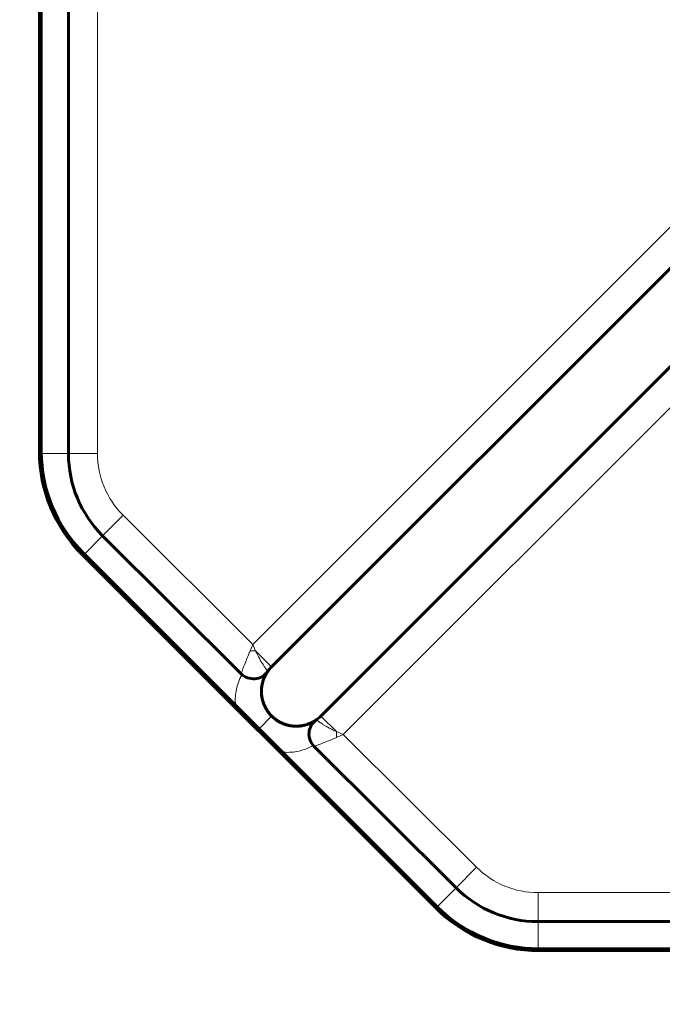
# Model space of a CAD drawing. Units: millimetres. Extents: x 0 to 804, y 0 to 420.
# Drawn here: x 182 to 187, y 189 to 197 of the extents above; entities that cross this region are included whole.
import ezdxf

# ---------------------------------------------------------------- set-up
doc = ezdxf.new("R2010")
doc.units = ezdxf.units.MM
doc.linetypes.add('K5LT_BASIC', pattern=[0])
doc.linetypes.add('K5LT_THIN', pattern=[0])
doc.layers.add('Системный слой', color=7, linetype='Continuous')
doc.styles.add('KDIMTEXTSTYLE', font='GOST_AU.SHX', dxfattribs={"width": 0.96, "oblique": 15, "height": 5})
doc.dimstyles.new('KDIMSTYLE (1.00)', dxfattribs={"dimtxt": 5, "dimasz": 1, "dimexe": 2, "dimexo": 0, "dimgap": 1, "dimtad": 1, "dimtxsty": 'KDIMTEXTSTYLE', "dimsah": 1, "dimcen": 0, "dimdle": 1, "dimadec": 0, "dimazin": 0, "dimtfac": 0.667, "dimtmove": 0, "dimatfit": 3, "dimfxl": 0, "dimtvp": 1, "dimtolj": 1, "dimtzin": 0, "dimarcsym": 0})

# ---------------------------------------------------------------- blocks, each defined once
blk = doc.blocks.new('KDIMARROW_01')
at = {"layer": 'Системный слой'}
blk.add_hatch(color=0, dxfattribs=at).paths.add_polyline_path([(0, 0), (-5, 0.658262491226197), (-4.5, 5.51091059616309e-16), (-5, -0.6582624912261956)])
at = {"layer": 'Системный слой', "color": 0, "linetype": 'K5LT_THIN', "lineweight": 18}
for p, q in [((-4.5, 5.51091059616309e-16), (-5, 0.658262491226197)), ((-5, 0.658262491226197), (0, 0)), ((0, 0), (-5, -0.6582624912261956)), ((-5, -0.6582624912261956), (-4.5, 5.51091059616309e-16)), ((0, 0), (-1, 0))]:
    blk.add_line(p, q, dxfattribs=at)

msp = doc.modelspace()

# ---------------------------------------------------------------- linework, layer by layer
at = {"layer": 'Системный слой', "linetype": 'K5LT_BASIC', "lineweight": 60}
for p, q in [((181.7138329991048, 202.8743128593612), (181.7138329991048, 193.4743128593612)), ((181.7297252710643, 193.4743128593612), (181.7297252710643, 202.8743128593612)), ((181.9638329991058, 193.4578670490391), (181.9638329991058, 202.8940057703114)), ((187.367258703252, 195.2743958027864), (183.7134758653589, 191.6206129648933)), ((184.1377399340709, 191.1963488961814), (187.778592943166, 194.8372019052766)), ((183.451342815541, 191.5606372790328), (182.2580606319418, 192.7494283673218)), ((182.0799495226216, 192.590429382878), (185.1299495226216, 189.540429382878)), ((185.1411870558927, 189.551666916149), (182.0911870558926, 192.601666916149)), ((184.0087058544592, 191.1202193654314), (184.0086304275289, 191.1201977661894)), ((185.3030751876311, 189.7158741776535), (184.0795514927817, 190.9347929587588)), ((195.3711504101405, 189.4243128593613), (186.0088475548046, 189.4243128593613)), ((195.352563161884, 189.1902051313207), (186.0138329991048, 189.1902051313207)), ((186.0138329991048, 189.1743128593612), (195.352563161884, 189.1743128593612))]:
    msp.add_line(p, q, dxfattribs=at)
at = {"layer": 'Системный слой', "linetype": 'K5LT_THIN', "lineweight": 18}
for p, q in [((182.2138329991058, 202.8940057703114), (182.2138329991058, 193.4578670490391)), ((183.5522790927587, 191.8129695828864), (187.1904820079554, 195.4511724980831)), ((187.9553696384627, 194.6604252099799), (184.3315630276694, 191.0366185991866)), ((181.7297252710643, 193.4743128593612), (181.7138329991048, 193.4743128593612)), ((181.9638329991058, 193.4578670490391), (181.7298348549684, 193.4578670490391)), ((182.2138329991058, 193.4578670490391), (181.9638329991058, 193.4578670490391)), ((182.4345037237335, 192.9265380377494), (182.2580606319418, 192.7494283673218)), ((182.4345037237335, 192.9265380377494), (183.5522790927587, 191.8129695828864)), ((182.2580606319418, 192.7494283673218), (182.1010397204362, 192.5918142516055)), ((182.0911870558926, 192.601666916149), (182.0799495226216, 192.590429382878)), ((183.5289386935111, 191.7583222469384), (183.5522790927587, 191.8129695828864)), ((183.5522790927587, 191.8129695828864), (183.5757224809197, 191.7583663493326)), ((183.7134758653589, 191.6206129648933), (183.5757224809197, 191.7583663493326)), ((183.6055949538787, 191.087259018163), (183.7138761895649, 191.1959493260242)), ((184.1377399340709, 191.1963488961814), (184.271980904895, 191.0621079253573)), ((184.271980904895, 191.0621079253573), (184.3315630276694, 191.0366185991866)), ((184.3315630276694, 191.0366185991866), (184.2720290675787, 191.0110169840256)), ((184.3315630276694, 191.0366185991866), (185.4795182794228, 189.8929838480811)), ((185.3030751876311, 189.7158741776535), (185.4795182794228, 189.8929838480811)), ((185.3030751876311, 189.7158741776535), (185.1403348966442, 189.5525190753975)), ((186.0088475548046, 189.4243128593613), (186.0088475548046, 189.6743128593613)), ((186.0088475548046, 189.6743128593613), (195.3711504101405, 189.6743128593613)), ((185.1411870558927, 189.551666916149), (185.1299495226216, 189.540429382878)), ((186.0088475548046, 189.4243128593613), (186.0088475548046, 189.1902152012504)), ((186.0138329991048, 189.1902051313207), (186.0138329991048, 189.1743128593612))]:
    msp.add_line(p, q, dxfattribs=at)
at = {"layer": 'Системный слой', "linetype": 'K5LT_BASIC', "lineweight": 60}
for centre, radius, start, end in [((182.9638329991049, 193.4743128593612), 1.25000000000005, 180.0000000000008, 224.9999999999968), ((182.9638329991048, 193.4743128593612), 1.23410772804048, 180, 225), ((182.9638329991153, 193.4578670490391), 1.00000000000951, 180.0000000000001, 225.1080237559469), ((183.9256078997149, 191.4084809305374), 0.3, 135.0000000000002, 144.9513729264095), ((183.557208670616, 191.6669030812894), 0.15, 225.1080237559476, 324.951372926411), ((183.9256078997149, 191.4084809305374), 0.3, 144.9513729264095, 164.1352174035846), ((183.9256078997149, 191.4084809305374), 0.2999999999999999, 286.0808301083085, 305.2646745854845), ((184.1854173478568, 191.0410587610154), 0.15, 125.3220461799065, 225.1080237559482), ((184.1854173478568, 191.0410587610154), 0.15, 125.2646745854863, 125.3220461799067), ((183.9256078997149, 191.4084809305374), 0.3, 305.264674585484, 315), ((186.0088475548046, 190.4243128593708), 1.00000000000952, 225.108023755947, 270), ((186.0138329991048, 190.4243128593612), 1.23410772804048, 225.0000000000013, 270), ((186.0138329991048, 190.4243128593612), 1.25000000000001, 225.0000000000001, 270)]:
    msp.add_arc(centre, radius, start, end, dxfattribs=at)
at = {"layer": 'Системный слой', "linetype": 'K5LT_THIN', "lineweight": 18}
for centre, radius, start, end in [((182.9638329991153, 193.4578670490391), 0.750000000009482, 179.9999999999993, 225.1080237559484), ((186.0088475548046, 190.4243128593708), 0.750000000009531, 225.108023755946, 270)]:
    msp.add_arc(centre, radius, start, end, dxfattribs=at)
for points, knots in [([(183.451342815541, 191.5606372790328), (183.4511244930016, 191.5608547798827), (183.4532995512784, 191.5660485170476), (183.460921269924, 191.587910090318), (183.473697241578, 191.6218904941309), (183.491282743285, 191.6673344539392), (183.5111009819325, 191.716143102329), (183.5237829904047, 191.7462256576781), (183.5289386935111, 191.7583222469384)], [0, 0, 0, 0, 0.183415180887998, 0.341922385728332, 0.499393249033651, 0.710550122038553, 0.885376250531553, 1, 1, 1, 1]), ([(183.5757224809197, 191.7583663493326), (183.5802113963901, 191.7485005538094), (183.5887335670914, 191.7306491018917), (183.6005340688995, 191.70729503708), (183.6115116978002, 191.6872387999553), (183.6224231759462, 191.6675572771228), (183.6339533294489, 191.6480022081965), (183.6449169342995, 191.6306464084555), (183.6534188486323, 191.6177366635607), (183.6596903904689, 191.6085833811238), (183.6651526233963, 191.601722814011), (183.6696155352397, 191.5954191183316), (183.6731614460406, 191.5894597497395), (183.6765518945124, 191.586047268464), (183.678743843251, 191.583434760587), (183.6796619304987, 191.5816152418237), (183.6798771865865, 191.5807423645843), (183.6799964474747, 191.5807453057362), (183.6800084136489, 191.580762364372)], [0, 0, 0, 0, 0.0949649338558403, 0.176816602890715, 0.244433148220326, 0.317159573179062, 0.408392165638525, 0.49673548562637, 0.572059529081181, 0.625939598738463, 0.673528253226327, 0.730947757117708, 0.7861996998762, 0.843228675636485, 0.891989691898626, 0.942624418407585, 0.979354189949712, 1, 1, 1, 1]), ([(183.4028462561877, 191.290007715854), (183.4026415010645, 191.2920768967952), (183.4024571710784, 191.2941237644871), (183.4007881993632, 191.314210838393), (183.4004045340154, 191.3325089554918), (183.4018150799762, 191.3702618629813), (183.4039510694551, 191.3901275131848), (183.4108208065477, 191.4305810552689), (183.4161113191049, 191.4515871462106), (183.4294423301714, 191.4932453337515), (183.4381462828042, 191.5142243581994), (183.4512933191663, 191.5407043693696), (183.4549103597132, 191.5473191989507), (183.45852740026, 191.5539340285318)], [0.53047081780273, 0.53047081780273, 0.53047081780273, 0.53047081780273, 0.540668055073272, 0.540668055073272, 0.630623251990222, 0.630623251990222, 0.729789142845801, 0.729789142845801, 0.839468520992978, 0.839468520992978, 0.958679491960204, 0.958679491960204, 1, 1, 1, 1]), ([(184.0988141984761, 191.1635328175227), (184.0989105371871, 191.1634788608917), (184.0994950187425, 191.1626641870711), (184.1038452537766, 191.1605689829215), (184.1080713123402, 191.1571201702393), (184.1123868410712, 191.1533972668423), (184.1173450421493, 191.1498474983429), (184.1230326220506, 191.145880107622), (184.1296351832679, 191.1415998824346), (184.1370815645465, 191.1369128687074), (184.1452579817476, 191.131187095114), (184.1544119469062, 191.1250008415105), (184.1649188676246, 191.1188423439914), (184.1756883877701, 191.1123597175069), (184.1884497204149, 191.1047225624091), (184.2066957956791, 191.0948156705738), (184.2295579521341, 191.082443133742), (184.2527671750917, 191.0710366257819), (184.2665763206487, 191.0645726603631), (184.271980904895, 191.0621079253573)], [0, 0, 0, 0, 0.0867835683039871, 0.161236675038686, 0.221201509321724, 0.266678071153101, 0.310959426878909, 0.355160660533487, 0.400267962155852, 0.446455589124976, 0.492666007986351, 0.544615976604891, 0.593809016665504, 0.643413182470344, 0.691439758318219, 0.758656780478755, 0.861629244364725, 0.946546457575243, 1, 1, 1, 1]), ([(184.2720290675787, 191.0110169840256), (184.2451894655679, 190.9994773755541), (184.19698879115, 190.9794234514152), (184.1412730302542, 190.9575904242114), (184.1054315538842, 190.944069067912), (184.084486034958, 190.9364057396781), (184.0796384625175, 190.9348492003202), (184.0795514927817, 190.9347929587588)], [0, 0, 0, 0, 0.259573455732905, 0.483114016746631, 0.666687144218404, 0.826971507063134, 1, 1, 1, 1]), ([(184.0728211987959, 190.9419522162432), (184.0493840637918, 190.9299082783272), (184.0259469287876, 190.9178643404112), (183.9786970012393, 190.9013812383604), (183.9556017433164, 190.8950350523073), (183.9109414275468, 190.8869001357557), (183.888800317972, 190.8843913718921), (183.8471597048468, 190.8829426949434), (183.8271149104625, 190.8835220507642), (183.8074174627995, 190.8854365092421)], [0, 0, 0, 0, 0.142418824388919, 0.142418824388919, 0.263687869536767, 0.263687869536767, 0.374016459554676, 0.374016459554676, 0.472331340923469, 0.472331340923469, 0.472331340923469, 0.472331340923469])]:
    msp.add_open_spline(points, degree=3, knots=knots, dxfattribs=at)
for points in [[(183.5757224809197, 191.7583663493326), (183.5705710349024, 191.7582328460087), (183.5601766939125, 191.7580506817234), (183.5444899945309, 191.7580358318542), (183.5340925016172, 191.758198401249), (183.5289386935111, 191.7583222469384)], [(184.271980904895, 191.0621079253573), (184.2718186532268, 191.0564878342814), (184.2716049231436, 191.0451359760911), (184.2716210157938, 191.0279927388003), (184.2718561568719, 191.0166387062779), (184.2720290675787, 191.0110169840256)]]:
    msp.add_open_spline(points, degree=3, dxfattribs=at)
at = {"layer": 'Системный слой', "linetype": 'K5LT_BASIC', "lineweight": 60}
for points, knots in [([(183.6606585708199, 191.5491892181495), (183.6586047559703, 191.5453092672105), (183.6566267651417, 191.541378590525), (183.6528275953613, 191.5333950733114), (183.6510088956322, 191.5293473562336), (183.6475338754097, 191.5211275007314), (183.6458771710095, 191.5169540219069), (183.6427369366292, 191.5084883972297), (183.6412519145869, 191.5041925952358), (183.6386078421041, 191.4959294540745), (183.6374229808658, 191.4919450605169), (183.6363344519081, 191.487983315295)], [0, 0, 0, 0, 1.4, 1.4, 2.8, 2.8, 4.2, 4.2, 5.600000000000001, 5.600000000000001, 6.851857559980369, 6.851857559980369, 6.851857559980369, 6.851857559980369]), ([(183.6263125436742, 191.3880046385127), (183.6259678600545, 191.3930352005695), (183.6250953398533, 191.4132454411731), (183.627163993805, 191.4482080628692), (183.6331370088193, 191.4767789089787), (183.6370371953259, 191.4904983738293)], [0.6719450754107219, 0.6719450754107219, 0.6719450754107219, 0.6719450754107219, 0.718607201157411, 0.859536980730656, 1, 1, 1, 1]), ([(183.6370371953259, 191.4904983738293), (183.6326548714905, 191.4750706232864), (183.6294649552679, 191.4590976989358), (183.6261039461449, 191.4286516743813), (183.6254882018678, 191.414444943554), (183.6263957772336, 191.3871133156916), (183.6275957890612, 191.3741619902306), (183.6316556274614, 191.3493090208634), (183.6342427167139, 191.3375289638649), (183.6406904402974, 191.3151244525825), (183.6443118554479, 191.3045779263873), (183.6524200906441, 191.2848338991662), (183.6566951078365, 191.2756712754311), (183.6658473697334, 191.2585009306206), (183.6705802344808, 191.2504984577143), (183.6804851930731, 191.23546920621), (183.6855665889303, 191.2284302799812), (183.6960797877031, 191.215170378347), (183.7014536311316, 191.2089397493226), (183.7093155548822, 191.2005690242986), (183.7115742395989, 191.1982426122585), (183.7138761895649, 191.1959493260242)], [0, 0, 0, 0, 4.478253844865321, 4.478253844865321, 8.129964529829113, 8.129964529829113, 11.19881780891415, 11.19881780891415, 13.80673832508852, 13.80673832508852, 16.03137981867561, 16.03137981867561, 17.91830167960316, 17.91830167960316, 19.5695959206457, 19.5695959206457, 21.06182615359839, 21.06182615359839, 22.45253925070593, 22.45253925070593, 23, 23, 23, 23]), ([(183.6280208751199, 191.4461118177725), (183.6279381463877, 191.445712461223), (183.6278867004075, 191.4452982689342), (183.6277376831167, 191.444078091359), (183.6276418176911, 191.4432655629569), (183.6273645402291, 191.4408305607268), (183.6271934435615, 191.4392108086077), (183.6267198331324, 191.434351902891), (183.6264572765033, 191.431117940642), (183.6259723753859, 191.4236456868238), (183.6257854638975, 191.4194025574504), (183.6255927417109, 191.4107741398834), (183.6255877313011, 191.4063769783453), (183.6257823532387, 191.3973325925186), (183.6259886003672, 191.3926853940747), (183.6263077684714, 191.3880079578996)], [0.1348695527167054, 0.1348695527167054, 0.1348695527167054, 0.1348695527167054, 0.2697391054334108, 0.2697391054334108, 0.5394782108668216, 0.5394782108668216, 1.078956421733643, 1.078956421733643, 2.157912843467286, 2.157912843467286, 3.557912843467286, 3.557912843467286, 4.957912843467287, 4.957912843467287, 6.402062242121971, 6.402062242121971, 6.402062242121971, 6.402062242121971]), ([(183.6539229586963, 191.2812558038242), (183.6490327100244, 191.2917039832745), (183.6391913311324, 191.3163326506468), (183.6300681992655, 191.3524141042952), (183.6270249945956, 191.3776066144451), (183.6263125436742, 191.3880046385127)], [0.3318716917031951, 0.3318716917031951, 0.3318716917031951, 0.3318716917031951, 0.43859327785574, 0.575495831553655, 0.6719450754107219, 0.6719450754107219, 0.6719450754107219, 0.6719450754107219]), ([(183.652491745502, 191.2843539882687), (183.6518986399153, 191.2856593666796), (183.6513176489981, 191.2869629734781), (183.6497276003462, 191.2906003588921), (183.6487435821563, 191.2929329801933), (183.646847569907, 191.2975894518186), (183.6459365875148, 191.2999108200556), (183.6441871488618, 191.3045346033873), (183.6433470041746, 191.306841448069), (183.6419205483262, 191.310910370804), (183.641320759983, 191.3126739718758), (183.640740444288, 191.3144335556797)], [0.3536033004875035, 0.3536033004875035, 0.3536033004875035, 0.3536033004875035, 0.8, 0.8, 1.6, 1.6, 2.4, 2.4, 3.2, 3.2, 3.814792196945445, 3.814792196945445, 3.814792196945445, 3.814792196945445]), ([(183.7138761895649, 191.1959493260242), (183.7020774288884, 191.2077036803067), (183.6812805593624, 191.2321545614562), (183.6629022170045, 191.2626277295087), (183.6550214223432, 191.2789088995926), (183.6539229586963, 191.2812558038242)], [0, 0, 0, 0, 0.164342995989236, 0.307899540063666, 0.3318716917031951, 0.3318716917031951, 0.3318716917031951, 0.3318716917031951]), ([(184.0087058544592, 191.1202193654314), (184.0010206450178, 191.1180055573124), (183.9867187869111, 191.1144980775138), (183.967574115669, 191.1112743369532), (183.9525736757425, 191.1096197033851), (183.9410945554035, 191.108817001699), (183.930262845808, 191.1084115917971), (183.9186570088496, 191.108411276098), (183.9055120442647, 191.1089793076981), (183.8914647256574, 191.1102406304666), (183.8761917154249, 191.1123760458304), (183.8601175890162, 191.1155058489725), (183.8447593982946, 191.1194030526597), (183.8318747545004, 191.1233815364129), (183.822214288424, 191.1267877521365), (183.8150443856385, 191.1295339306942), (183.8084506269409, 191.1322391326225), (183.8015094549137, 191.1352878610266), (183.793602513201, 191.1390195557191), (183.7845886243906, 191.1436251949562), (183.7753152658658, 191.1487844256424), (183.7674183672172, 191.1535353678522), (183.760245039644, 191.1581372356736), (183.7526906296043, 191.1632781005171), (183.7426597229876, 191.1705918112504), (183.7317044014283, 191.1793980133235), (183.7216459720821, 191.1883772111327), (183.7160368101745, 191.1937968372322), (183.7138761895649, 191.1959493260242)], [0.0002401813472045552, 0.0002401813472045552, 0.0002401813472045552, 0.0002401813472045552, 0.0739848098505493, 0.137911491959552, 0.188690317265849, 0.231207241810352, 0.269040151664617, 0.310607199013026, 0.351320694733189, 0.397146803025758, 0.444311471708182, 0.495390387062463, 0.546354857885072, 0.587501607564685, 0.615956682900777, 0.638137033087483, 0.660633183312415, 0.681797698218979, 0.703510306435427, 0.726345069288816, 0.751847575203501, 0.779802660874366, 0.80648265908893, 0.834575469466519, 0.869151425714613, 0.923449373723186, 0.969935258335608, 1, 1, 1, 1]), ([(183.7219156704938, 191.1882390083397), (183.722137627206, 191.1880340848604), (183.7223473061292, 191.1878411302521), (183.723031199711, 191.1872134459275), (183.7235136752209, 191.186773582641), (183.7243065628826, 191.1860555532489), (183.7246158310479, 191.1857770258771), (183.7251447946851, 191.1853014890594), (183.7253647036727, 191.1851048804716), (183.7266463318867, 191.1839610906954), (183.7277142716621, 191.183021862027), (183.730936352099, 191.180229260876), (183.7331089942773, 191.1784008718991), (183.739676441105, 191.1730332118697), (183.744141697677, 191.1695944612859), (183.7553944552477, 191.1614232030999), (183.7622501623645, 191.1568793860478), (183.7719240569267, 191.1510103083054), (183.7747043156751, 191.1493854290784), (183.7774477719311, 191.1477336653712)], [0.6306568724088204, 0.6306568724088204, 0.6306568724088204, 0.6306568724088204, 0.6771261733970649, 0.6771261733970649, 0.7874834962137731, 0.7874834962137731, 0.8578112573788942, 0.8578112573788942, 0.9076539220437266, 0.9076539220437266, 1.147994773703634, 1.147994773703634, 1.628676477023448, 1.628676477023448, 2.590039883663076, 2.590039883663076, 4.019530134294683, 4.019530134294683, 4.593252021110642, 4.593252021110642, 4.593252021110642, 4.593252021110642]), ([(184.0086304275289, 191.1201977661894), (184.0199893977353, 191.1234630720336), (184.0308451017905, 191.1273171657721), (184.0583604567183, 191.1388427876827), (184.074197369741, 191.1472848105261), (184.0922258127753, 191.1589746729491), (184.0954283125076, 191.1612359808016), (184.0987405394558, 191.1634794804664), (184.0987867329931, 191.1635135171487), (184.0988141984761, 191.1635328175227)], [15.48504102532536, 15.48504102532536, 15.48504102532536, 15.48504102532536, 17.68431644562456, 17.68431644562456, 21.19364148625336, 21.19364148625336, 21.98827681902165, 21.98827681902165, 22, 22, 22, 22]), ([(183.7589920862759, 191.1590195321168), (183.7590486131367, 191.1589817638935), (183.7591045571127, 191.1589444121832), (183.7656826139255, 191.1545556688136), (183.7722839826249, 191.150516999401), (183.7851688412544, 191.1432921757161), (183.791542298608, 191.1402554479153), (183.7986673227998, 191.1366279856818), (183.7995258002695, 191.1362601401396), (183.8061826967277, 191.1332018143922), (183.812146319372, 191.1306956913735), (183.8225575750824, 191.1266995154423), (183.8270487841256, 191.1251016525269), (183.8404767462356, 191.1206715108389), (183.8493814972972, 191.1182021529443), (183.8681733142158, 191.1138582280039), (183.8779318817013, 191.1121426719851), (183.8986260544411, 191.1094847718158), (183.9094615788121, 191.1087294559267), (183.9321416724211, 191.1083158549835), (183.9439291795944, 191.1088335609419), (183.9574235411812, 191.1101773865253), (183.9594961163698, 191.11040571459), (183.9615632625677, 191.1106912077383)], [2.303291124233841, 2.303291124233841, 2.303291124233841, 2.303291124233841, 2.311768056808161, 2.311768056808161, 3.299966487126067, 3.299966487126067, 4.210923690330411, 4.210923690330411, 4.329700810977505, 4.329700810977505, 5.154794773376298, 5.154794773376298, 5.794546494003002, 5.794546494003002, 7.068705835926104, 7.068705835926104, 8.545357810549593, 8.545357810549593, 10.26796728762434, 10.26796728762434, 12.23994380894774, 12.23994380894774, 12.60003992618124, 12.60003992618124, 12.60003992618124, 12.60003992618124]), ([(183.9564567603052, 191.1101748778985), (183.9645127034073, 191.1109795330637), (183.972386012235, 191.1121008845868), (183.989501871387, 191.115223701237), (183.9984649295837, 191.1177618633059), (184.008003472688, 191.1199997733869), (184.0083550530001, 191.1201184405561), (184.0087128827054, 191.1202215434606)], [18.15657043585285, 18.15657043585285, 18.15657043585285, 18.15657043585285, 20.29187526303338, 20.29187526303338, 22.89608978454758, 22.89608978454758, 23, 23, 23, 23])]:
    msp.add_open_spline(points, degree=3, knots=knots, dxfattribs=at)

# ---------------------------------------------------------------- dimensions: what is measured, and where the dimension line sits
at = {"layer": 'Системный слой'}
for base, p1, p2, location in [((87.34384624917935, 141.2189731125767), (231.4138329991046, 237.0243128593642), (169.9138329991058, 141.2189731125767), (87.34384624917935, 189.1216429859705)), ((97.59899416431406, 237.0243128593642), (231.4138329991046, 147.3243128593641), (231.4138329991046, 237.0243128593642), (97.59899416431406, 192.1743128593642))]:
    msp.add_linear_dim(base=base, p1=p1, p2=p2, angle=90, location=location, dimstyle='KDIMSTYLE (1.00)', override={"dimexo": 0, "dimpost": '\\H5.0;\\W0.965;\\Q15;<>', "dimblk1": 'KDIMARROW_01', "dimblk2": 'KDIMARROW_01', "dimse1": 0, "dimse2": 0, "dimtolj": 1}, dxfattribs=at).render()

doc.saveas('drawing.dxf')
